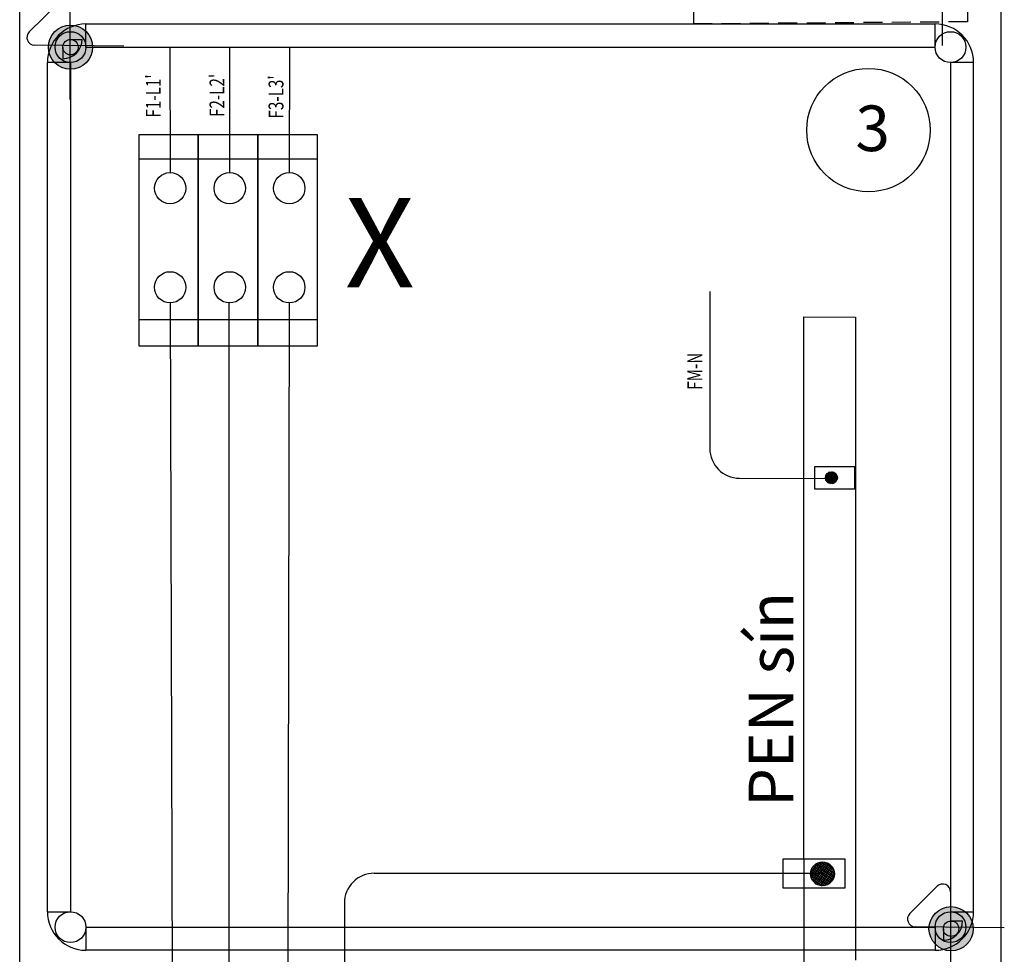
# Model space of a CAD drawing. Extents: x -448 to 7978, y -898 to 1787.
# Drawn here: x 4326 to 4656, y 402 to 716 of the extents above; entities that cross this region are included whole.
import ezdxf

# ---------------------------------------------------------------- set-up
doc = ezdxf.new("R2010")
doc.units = 0
doc.header["$MEASUREMENT"] = 0
doc.linetypes.add('DASHDOT', pattern=[25.4, 12.7, -6.35, 0, -6.35])
doc.linetypes.add('DASHED2', pattern=[9.525, 6.35, -3.175])
doc.layers.get('0').update_dxf_attribs({"linetype": 'CONTINUOUS'})
for name, color, linetype in [('EL_berendezés', 40, 'CONTINUOUS'), ('EL_kábel', 30, 'CONTINUOUS'), ('EL_szöveg', 161, 'CONTINUOUS')]:
    doc.layers.add(name, color=color, linetype=linetype)
doc.styles.get("Standard").update_dxf_attribs({"font": 'magyar2003.shx'})
doc.styles.add('WMF-Arial0', font='arialbd.ttf')

# ---------------------------------------------------------------- blocks, each defined once
blk = doc.blocks.new('TVAt')
for p, q in [((-1.002, 0.12), (-0.067, 1.056)), ((-0.992, -0.094), (0.148, 1.046)), ((-0.947, -0.274), (0.328, 1.001)), ((-0.942, 0.405), (-0.352, 0.995)), ((-0.878, -0.429), (0.482, 0.931)), ((-0.788, -0.563), (0.617, 0.842)), ((0.783, -0.559), (-0.621, 0.845)), ((0.873, -0.424), (-0.485, 0.934)), ((0.941, -0.268), (-0.33, 1.003)), ((0.985, -0.087), (-0.149, 1.047)), ((0.993, 0.129), (0.067, 1.055)), ((0.929, 0.418), (0.357, 0.99)), ((0.043, -0.941), (-1.003, 0.105)), ((0.239, -0.912), (-0.974, 0.301)), ((0.406, -0.855), (-0.916, 0.467)), ((0.55, -0.775), (-0.836, 0.612)), ((0.676, -0.676), (-0.737, 0.737)), ((-0.68, -0.68), (0.733, 0.733)), ((-0.553, -0.778), (0.832, 0.607)), ((-0.408, -0.857), (0.911, 0.462)), ((-0.24, -0.914), (0.968, 0.294)), ((-0.043, -0.942), (0.995, 0.097)), ((-0.2, -0.923), (-0.985, -0.138)), ((-0.607, -0.74), (-0.802, -0.545)), ((0.202, -0.921), (0.975, -0.148)), ((0.638, -0.709), (0.762, -0.585))]:
    blk.add_line(p, q)
blk.add_circle((-0.004, 0.058), 1)

msp = doc.modelspace()

# ---------------------------------------------------------------- hatches: boundary and pattern name
at = {"layer": 'EL_berendezés', "linetype": 'Continuous'}
h = msp.add_hatch(color=5, dxfattribs=at)
h.dxf.hatch_style = 1
h.paths.add_polyline_path([(4342.68, 714.32), (4342.68, 707.44), (4350.28, 707.36, 0.404407)])
h.paths.add_polyline_path([(4342.68, 714.32, 0.382622), (4335.5, 707.52), (4342.68, 707.44)])
h.paths.add_polyline_path([(4342.68, 707.44), (4335.5, 707.52, 0.020473), (4335.47, 706.91, 0.406277), (4342.68, 699.51)])
h.paths.add_polyline_path([(4350.29, 706.91, 0.015194), (4350.28, 707.36), (4342.68, 707.44), (4342.68, 699.51, 0.422195)])
h = msp.add_hatch(color=5, dxfattribs=at)
h.dxf.hatch_style = 1
h.paths.add_polyline_path([(4638.25, 418.42), (4638.25, 411.54), (4645.85, 411.46, 0.404407)])
h.paths.add_polyline_path([(4638.25, 418.42, 0.382622), (4631.07, 411.62), (4638.25, 411.54)])
h.paths.add_polyline_path([(4638.25, 411.54), (4631.07, 411.62, 0.020473), (4631.04, 411.01, 0.406277), (4638.25, 403.61)])
h.paths.add_polyline_path([(4645.86, 411.01, 0.015194), (4645.85, 411.46), (4638.25, 411.54), (4638.25, 403.61, 0.422195)])

# ---------------------------------------------------------------- linework, layer by layer
at = {"layer": 'EL_berendezés', "color": 5, "linetype": 'Continuous'}
for p, q in [((4635.49, 737.35), (4635.49, 707.41)), ((4329.02, 712), (4338.26, 721.15)), ((4342.68, 719.31), (4342.68, 689.37)), ((4360.75, 707.25), (4330.81, 707.57)), ((4624.59, 416.1), (4633.83, 425.25)), ((4638.25, 423.41), (4638.25, 393.47)), ((4656.32, 411.35), (4626.38, 411.67))]:
    msp.add_line(p, q, dxfattribs=at)
at = {"layer": 'EL_berendezés', "color": 116, "linetype": 'Continuous', "true_color": 0x136734}
for p, q in [((4348.06, 706.91), (4348.06, 714.69)), ((4348.06, 714.69), (4633.07, 714.69)), ((4633.07, 706.91), (4633.07, 714.69)), ((4342.88, 709.5), (4346.77, 709.5)), ((4340.29, 706.91), (4340.29, 703.02)), ((4348.06, 706.91), (4633.07, 706.91)), ((4335.11, 416.73), (4335.11, 701.73)), ((4342.88, 701.73), (4335.11, 701.73)), ((4342.88, 701.73), (4342.88, 416.73)), ((4638.25, 701.73), (4638.25, 416.73)), ((4646.02, 701.73), (4638.25, 701.73)), ((4646.02, 416.73), (4646.02, 701.73)), ((4335.11, 416.73), (4342.88, 416.73)), ((4638.25, 416.73), (4646.02, 416.73)), ((4638.45, 413.61), (4642.34, 413.61)), ((4348.06, 411.54), (4633.07, 411.54)), ((4348.06, 411.54), (4348.06, 403.77)), ((4633.07, 411.54), (4633.07, 403.77)), ((4635.86, 411.01), (4635.86, 407.12)), ((4633.07, 403.77), (4348.06, 403.77))]:
    msp.add_line(p, q, dxfattribs=at)
at = {"layer": 'EL_berendezés', "color": 7}
for p, q in [((4385.77, 669.27), (4365.77, 669.27)), ((4405.77, 669.27), (4385.77, 669.27)), ((4425.77, 669.27), (4405.77, 669.27)), ((4365.77, 615.52), (4385.77, 615.52)), ((4385.77, 615.52), (4405.77, 615.52)), ((4405.77, 615.52), (4425.77, 615.52)), ((4589.05, 434.52), (4589.05, 337.89))]:
    msp.add_line(p, q, dxfattribs=at)
at = {"layer": 'EL_berendezés', "color": 116, "linetype": 'Continuous', "true_color": 0x136734}
msp.add_lwpolyline([(4325.83, 1099.82), (4655.11, 1100.03), (4655.11, 276.69), (4325.83, 275.76)], close=True, dxfattribs=at)
at = {"layer": 'EL_berendezés', "color": 32, "linetype": 'DASHED2', "true_color": 0xcd6928}
msp.add_lwpolyline([(4552.1, 891.89), (4643.73, 892.07), (4643.96, 715.39), (4552.08, 714.69)], close=True, dxfattribs=at)
at = {"layer": 'EL_berendezés', "color": 7}
for points in [[(4365.77, 606.69), (4385.77, 606.69), (4385.77, 677.49), (4365.77, 677.49)], [(4385.77, 606.69), (4405.77, 606.69), (4405.77, 677.49), (4385.77, 677.49)], [(4405.77, 606.69), (4425.77, 606.69), (4425.77, 677.49), (4405.77, 677.49)], [(4592.69, 566.19), (4606.02, 566.19), (4606.02, 558.53), (4592.69, 558.53)], [(4582.08, 434.52), (4602.77, 434.52), (4602.77, 424.61), (4582.08, 424.61)]]:
    msp.add_lwpolyline(points, close=True, dxfattribs=at)
for points in [[(4589.05, 434.52), (4589.05, 616.36), (4606.32, 616.23), (4606.32, 607.99)], [(4606.32, 616.23), (4606.32, 400.5)]]:
    msp.add_lwpolyline(points, dxfattribs=at)
at = {"layer": 'EL_berendezés', "color": 5, "linetype": 'Continuous'}
for centre in [(4342.88, 706.91), (4638.45, 411.01)]:
    msp.add_circle(centre, 7.41, dxfattribs=at)
at = {"layer": 'EL_berendezés', "color": 116, "linetype": 'Continuous', "true_color": 0x136734}
for centre, radius in [((4342.88, 706.91), 5.18), ((4638.25, 706.91), 5.18), ((4342.88, 706.91), 2.59), ((4342.88, 411.54), 5.18), ((4638.25, 411.54), 5.18), ((4638.45, 411.01), 2.59)]:
    msp.add_circle(centre, radius, dxfattribs=at)
at = {"layer": 'EL_berendezés', "color": 32, "linetype": 'Continuous', "true_color": 0xcd6928}
msp.add_circle((4610.73, 679.05), 20.73, dxfattribs=at)
at = {"layer": 'EL_berendezés', "color": 7}
for centre in [(4376.32, 659.56), (4396.32, 659.56), (4416.32, 659.56), (4376.32, 626.29), (4396.32, 626.29), (4416.32, 626.29)]:
    msp.add_circle(centre, 5.25, dxfattribs=at)
at = {"layer": 'EL_berendezés', "color": 116, "linetype": 'Continuous', "true_color": 0x136734}
for centre, radius, start, end in [((4348.06, 701.73), 12.95, 90, 180), ((4633.07, 701.73), 12.95, 0, 90), ((4340.29, 709.5), 6.48, 270, 0), ((4348.06, 416.73), 12.95, 180, 270), ((4633.07, 416.73), 12.95, 270, 0), ((4635.86, 413.61), 6.48, 270, 0)]:
    msp.add_arc(centre, radius, start, end, dxfattribs=at)
at = {"layer": 'EL_berendezés', "color": 5, "linetype": 'Continuous'}
for centre, start, end in [((4330.84, 710.16), 134.6844, 269.3953), ((4635.66, 423.41), 0, 134.6844), ((4626.41, 414.26), 134.6844, 269.3953)]:
    msp.add_arc(centre, 2.59, start, end, dxfattribs=at)
at = {"layer": 'EL_kábel', "color": 5, "ltscale": 0.25}
for p, q in [((4376.19, 706.75), (4376.32, 664.81)), ((4396.29, 706.81), (4396.29, 664.81)), ((4416.41, 706.87), (4416.32, 664.81)), ((4557.53, 624.88), (4557.46, 572.23)), ((4376.34, 621.04), (4377.77, 148.89)), ((4396.03, 621.05), (4396.03, 148.88)), ((4416.33, 621.04), (4415.33, 148.88)), ((4567.42, 562.22), (4598.01, 562.1)), ((4444.81, 429.61), (4595.71, 429.7)), ((4434.81, 419.61), (4435.03, 148.88))]:
    msp.add_line(p, q, dxfattribs=at)
for centre, start, end in [((4567.46, 572.22), 179.9271, 269.7825), ((4444.81, 419.61), 89.9762, 180.0474)]:
    msp.add_arc(centre, 10, start, end, dxfattribs=at)

# ---------------------------------------------------------------- block references
at = {"layer": 'EL_kábel', "linetype": 'DASHDOT', "ltscale": 0.2, "rotation": 280.4799536823022}
for p, xscale, yscale, zscale in [((4598.19, 562.37), 2, 2, 2), ((4595.07, 429.37), 4, 4, 4)]:
    msp.add_blockref('TVAt', p, dxfattribs=dict(at, xscale=xscale, yscale=yscale, zscale=zscale))

# ---------------------------------------------------------------- texts
at = {"layer": 'EL_szöveg', "color": 5, "width": 0.75}
for s, p in [("F2-L2'", (4394.55, 683.46)), ("F1-L1'", (4373.17, 683.28)), ("F3-L3'", (4414.37, 682.95)), ('FM-N', (4554.91, 591.9))]:
    msp.add_text(s, height=5, rotation=90, dxfattribs=at).set_placement(p)
at = {"layer": 'EL_szöveg'}
msp.add_text('3', height=15.3, dxfattribs=at).set_placement((4606.35, 672.01))
at = {"layer": 'EL_szöveg', "color": 5, "linetype": 'Continuous', "style": 'WMF-Arial0'}
msp.add_text('X', height=30, dxfattribs=at).set_placement((4434.97, 626.29))
at = {"layer": 'EL_szöveg', "color": 5, "style": 'WMF-Arial0'}
msp.add_text('PEN sín', height=15, rotation=90, dxfattribs=at).set_placement((4585.52, 451.96))

doc.saveas('drawing.dxf')
